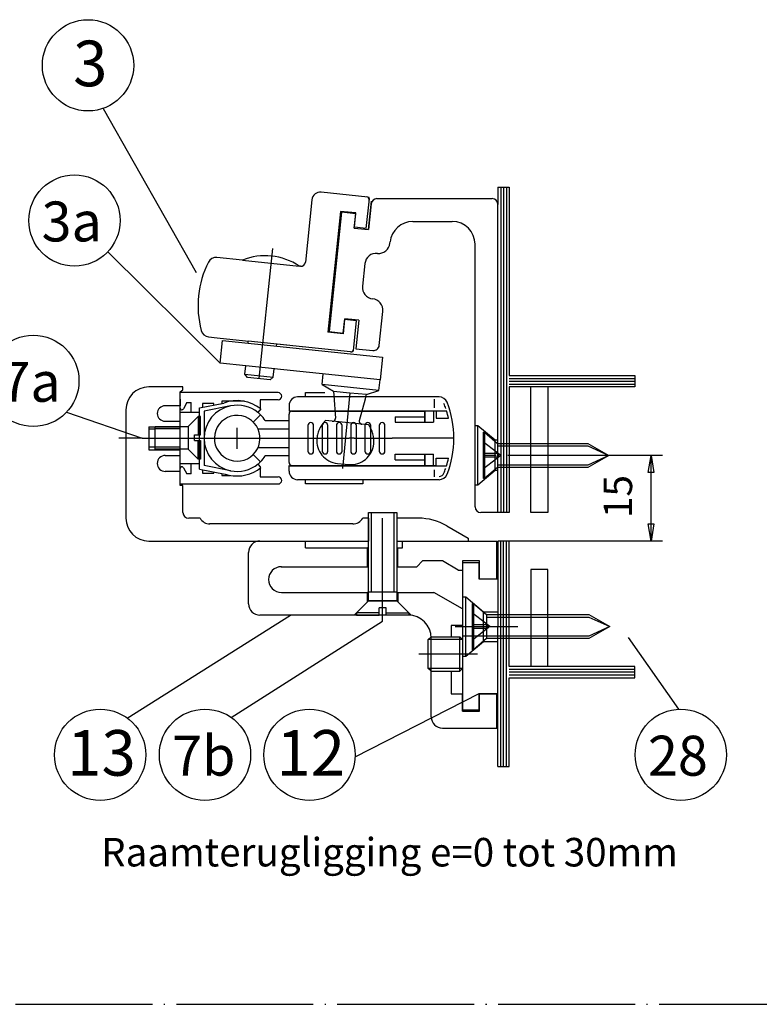
# Model space of a CAD drawing. Units: inches. Extents: x 2473 to 3308, y -1560 to -976.
# Drawn here: x 2610 to 2675, y -1111 to -1025 of the extents above; entities that cross this region are included whole.
import ezdxf

# ---------------------------------------------------------------- set-up
doc = ezdxf.new("R2010")
doc.units = ezdxf.units.IN
for name, pattern in [('DASH_CENTER', [14, 11, -1, 1, -1]), ('DOT_CENTER', [14, 12, -1, 0, -1]), ('LONG_DASHED', [15, 10, -5])]:
    doc.linetypes.add(name, pattern=pattern)
doc.layers.add('1', color=7, linetype='Continuous')
doc.styles.add('CONVERTER_17', font='txt.shx', dxfattribs={"width": 0.99})

# ---------------------------------------------------------------- blocks, each defined once
blk = doc.blocks.new('Flügelbock__3', base_point=(2625.899, -1064.419))
at = {"color": 3, "linetype": 'Continuous'}
for p, q in [((2640.781, -1040.62), (2636.703, -1040.191)), ((2635.879, -1040.859), (2635.304, -1046.329)), ((2640.643, -1043.37), (2640.914, -1040.785)), ((2638.386, -1041.876), (2637.273, -1052.468)), ((2639.729, -1042.017), (2638.386, -1041.876)), ((2639.598, -1043.261), (2639.729, -1042.017)), ((2640.643, -1043.37), (2639.598, -1043.261)), ((2629.792, -1046.152), (2627.559, -1045.917)), ((2634.864, -1046.685), (2634.765, -1046.674)), ((2638.746, -1051.366), (2638.616, -1052.609)), ((2639.791, -1051.476), (2638.746, -1051.366)), ((2639.519, -1054.061), (2639.791, -1051.476)), ((2638.616, -1052.609), (2637.273, -1052.468)), ((2626.827, -1052.878), (2627.569, -1052.956)), ((2627.569, -1052.956), (2630.055, -1053.218)), ((2627.839, -1055.172), (2628.048, -1053.183)), ((2628.048, -1053.183), (2642.056, -1054.655)), ((2630.055, -1053.218), (2630.304, -1053.244)), ((2642.056, -1054.655), (2641.847, -1056.644)), ((2641.847, -1056.644), (2632.563, -1055.668))]:
    blk.add_line(p, q, dxfattribs=at)
for centre, radius, start, end in [((2634.399, -1050.155), 8.5, 153.21687, 174.00043), ((2627.481, -1046.663), 0.75, 84.00043, 153.21687), ((2626.906, -1052.133), 0.75, -165.21601, -95.99957), ((2641.281, -1053.568), 0.5, -96.00571, -5.99802)]:
    blk.add_arc(centre, radius, start, end, dxfattribs=at)
at = {"layer": '1', "color": 3, "linetype": 'DOT_CENTER'}
for p, q in [((2632.412, -1045.144), (2631.215, -1056.532)), ((2639.215, -1057.766), (2638.57, -1064.419))]:
    blk.add_line(p, q, dxfattribs=at)
at = {"layer": '1', "color": 3, "linetype": 'Continuous'}
for p, q in [((2629.792, -1046.152), (2634.765, -1046.674)), ((2630.286, -1053.418), (2630.304, -1053.244)), ((2639.255, -1054.185), (2630.304, -1053.244)), ((2632.772, -1053.679), (2632.79, -1053.505)), ((2635.028, -1053.74), (2632.865, -1053.513)), ((2630.077, -1055.407), (2627.839, -1055.172)), ((2629.998, -1056.153), (2630.077, -1055.407)), ((2632.637, -1055.676), (2630.077, -1055.407)), ((2632.484, -1056.414), (2632.563, -1055.668)), ((2629.998, -1056.153), (2632.484, -1056.414)), ((2630.221, -1056.428), (2629.998, -1056.153)), ((2632.21, -1056.637), (2630.221, -1056.428)), ((2632.484, -1056.414), (2632.21, -1056.637)), ((2636.778, -1057.037), (2636.874, -1056.121)), ((2641.751, -1057.559), (2641.847, -1056.644)), ((2636.778, -1057.037), (2637.756, -1057.624)), ((2641.751, -1057.559), (2636.778, -1057.037)), ((2637.756, -1057.624), (2637.787, -1058.022)), ((2637.756, -1057.624), (2639.215, -1057.766)), ((2640.672, -1057.931), (2641.751, -1057.559)), ((2639.215, -1057.766), (2640.674, -1057.907)), ((2640.567, -1058.292), (2640.674, -1057.907))]:
    blk.add_line(p, q, dxfattribs=at)
at = {"layer": '1', "color": 3, "linetype": 'LONG_DASHED'}
for p, q in [((2637.787, -1058.022), (2637.942, -1060.003)), ((2640.035, -1060.206), (2640.567, -1058.292)), ((2637.668, -1060.271), (2637.069, -1060.213)), ((2637.965, -1060.3), (2637.668, -1060.271)), ((2639.955, -1060.493), (2637.965, -1060.3)), ((2640.252, -1060.522), (2639.955, -1060.493)), ((2640.851, -1060.58), (2640.252, -1060.522)), ((2638.113, -1063.956), (2639.108, -1064.053))]:
    blk.add_line(p, q, dxfattribs=at)
at = {"layer": '1', "color": 3, "linetype": 'Continuous'}
for centre, radius, start, end in [((2636.625, -1040.937), 0.75, 84.00043, 174.00043), ((2640.655, -1040.858), 0.25, -5.99957, 84.00043), ((2640.765, -1040.769), 0.15, -5.99957, 84.00043), ((2631.789, -1051.075), 5.312, 55.92794, 112.07291), ((2634.906, -1046.287), 0.4, -95.99957, -5.99957), ((2634.906, -1046.287), 0.4, -95.99957, -5.99957), ((2634.399, -1050.155), 8.5, 174.00043, -165.21601), ((2639.281, -1053.936), 0.25, -95.99957, -5.99957), ((2639.37, -1054.046), 0.15, -95.99957, -5.99957)]:
    blk.add_arc(centre, radius, start, end, dxfattribs=at)
at = {"layer": '1', "color": 3, "linetype": 'LONG_DASHED'}
for centre, radius, start, end in [((2638.803, -1062.014), 2.5, 133.92209, 174.46382), ((2637.692, -1060.022), 0.25, -95.53618, 4.46382), ((2640.276, -1060.273), 0.25, 164.46382, -95.53618), ((2638.803, -1062.014), 2.5, -5.53618, 35.00554), ((2638.306, -1061.966), 2, 174.46382, -95.53618), ((2639.301, -1062.062), 2, -95.53618, -5.53618)]:
    blk.add_arc(centre, radius, start, end, dxfattribs=at)

msp = doc.modelspace()

# ---------------------------------------------------------------- linework, layer by layer
at = {"color": 1, "linetype": 'Continuous'}
for p, q in [((2652.178, -1039.763), (2652.178, -1041.263)), ((2652.178, -1039.763), (2653.178, -1039.763)), ((2652.428, -1039.763), (2652.428, -1068.263)), ((2652.678, -1039.763), (2652.678, -1068.263)), ((2652.928, -1039.763), (2652.928, -1068.263)), ((2653.178, -1039.763), (2653.178, -1056.263)), ((2653.178, -1056.263), (2664.178, -1056.263)), ((2653.178, -1056.513), (2664.178, -1056.513)), ((2653.178, -1056.763), (2664.178, -1056.763)), ((2664.178, -1056.263), (2664.178, -1057.263)), ((2653.178, -1057.013), (2664.178, -1057.013)), ((2664.178, -1057.263), (2653.178, -1057.263)), ((2653.178, -1057.263), (2653.178, -1068.263)), ((2652.178, -1068.263), (2652.178, -1061.938)), ((2624.328, -1062.762), (2624.328, -1062.716)), ((2653.178, -1068.263), (2652.178, -1068.263)), ((2653.178, -1070.763), (2652.178, -1070.763)), ((2652.178, -1070.763), (2652.178, -1078.22)), ((2652.428, -1090.513), (2652.428, -1070.763)), ((2652.678, -1090.513), (2652.678, -1070.763)), ((2652.928, -1090.513), (2652.928, -1070.763)), ((2653.178, -1081.763), (2653.178, -1070.763)), ((2664.178, -1081.763), (2653.178, -1081.763)), ((2664.178, -1082.763), (2664.178, -1081.763)), ((2646.318, -1082.163), (2646.328, -1082.163)), ((2664.178, -1082.013), (2653.178, -1082.013)), ((2664.178, -1082.263), (2653.178, -1082.263)), ((2664.178, -1082.513), (2653.178, -1082.513)), ((2653.178, -1090.513), (2653.178, -1082.763)), ((2653.178, -1082.763), (2664.178, -1082.763)), ((2652.178, -1090.513), (2652.178, -1084.112)), ((2652.178, -1090.513), (2653.178, -1090.513))]:
    msp.add_line(p, q, dxfattribs=at)
at = {"color": 4, "linetype": 'Continuous'}
for p, q in [((2640.834, -1043.466), (2641.095, -1040.98)), ((2641.071, -1041.21), (2640.834, -1043.466)), ((2641.568, -1040.763), (2651.678, -1040.763)), ((2652.178, -1061.938), (2652.178, -1041.263)), ((2638.478, -1041.961), (2637.381, -1052.404)), ((2639.721, -1042.092), (2638.478, -1041.961)), ((2639.591, -1043.335), (2639.721, -1042.092)), ((2644.72, -1042.763), (2648.178, -1042.763)), ((2639.591, -1043.335), (2640.834, -1043.466)), ((2642.718, -1044.67), (2642.73, -1044.554)), ((2650.178, -1067.763), (2650.178, -1044.763)), ((2640.52, -1046.45), (2640.311, -1048.439)), ((2641.778, -1053.62), (2642.091, -1050.637)), ((2638.746, -1051.366), (2638.616, -1052.609)), ((2638.624, -1052.535), (2638.754, -1051.291)), ((2639.997, -1051.422), (2638.754, -1051.291)), ((2639.997, -1051.422), (2639.736, -1053.908)), ((2639.736, -1053.908), (2641.228, -1054.065)), ((2624.578, -1057.262), (2621.578, -1057.262)), ((2624.328, -1057.689), (2624.578, -1057.512)), ((2624.328, -1062.689), (2624.328, -1057.689)), ((2624.578, -1057.512), (2624.578, -1057.262)), ((2624.328, -1058.339), (2624.328, -1058.251)), ((2624.338, -1058.329), (2624.332, -1058.912)), ((2619.578, -1059.262), (2619.578, -1068.762)), ((2624.328, -1058.912), (2623.003, -1058.912)), ((2623.003, -1060.262), (2624.328, -1060.262)), ((2626.028, -1059.512), (2624.328, -1059.512)), ((2624.328, -1062.689), (2624.328, -1060.262)), ((2624.328, -1063.262), (2624.328, -1062.716)), ((2624.328, -1065.912), (2624.328, -1062.716)), ((2623.028, -1063.262), (2624.328, -1063.262)), ((2624.328, -1064.662), (2623.028, -1064.662)), ((2624.328, -1065.274), (2624.328, -1065.089)), ((2624.578, -1065.912), (2624.328, -1065.912)), ((2624.578, -1068.263), (2624.578, -1065.912)), ((2626.078, -1068.763), (2625.078, -1068.763)), ((2640.828, -1068.762), (2640.328, -1068.762)), ((2645.369, -1068.762), (2643.328, -1068.762)), ((2652.178, -1068.263), (2650.678, -1068.263)), ((2639.462, -1069.262), (2626.916, -1069.262)), ((2621.578, -1070.762), (2640.828, -1070.762)), ((2646.318, -1082.163), (2646.318, -1079.163)), ((2646.318, -1079.163), (2647.978, -1079.163)), ((2647.978, -1079.163), (2648.838, -1079.163)), ((2648.838, -1082.163), (2648.838, -1079.163)), ((2648.838, -1079.163), (2649.078, -1079.403)), ((2646.078, -1081.923), (2646.078, -1079.403)), ((2649.078, -1079.403), (2649.078, -1081.923)), ((2646.228, -1082.073), (2646.078, -1081.923)), ((2646.318, -1082.163), (2646.228, -1082.073)), ((2646.328, -1082.163), (2647.978, -1082.163)), ((2647.978, -1082.163), (2648.838, -1082.163)), ((2648.838, -1082.163), (2649.078, -1081.923))]:
    msp.add_line(p, q, dxfattribs=at)
at = {"color": 3, "linetype": 'DASH_CENTER'}
for p, q in [((2655.053, -1068.263), (2655.053, -1057.263)), ((2656.553, -1057.263), (2656.553, -1068.263)), ((2621.005, -1061.762), (2626.578, -1061.762)), ((2638.384, -1061.762), (2639.153, -1061.762)), ((2639.578, -1061.762), (2642.911, -1061.762)), ((2664.038, -1063.263), (2650.178, -1063.263)), ((2656.553, -1068.263), (2655.053, -1068.263)), ((2656.553, -1073.263), (2655.053, -1073.263)), ((2655.053, -1073.263), (2655.053, -1081.763)), ((2656.553, -1081.763), (2656.553, -1073.263)), ((2650.378, -1080.663), (2645.255, -1080.663))]:
    msp.add_line(p, q, dxfattribs=at)
at = {"color": 3, "linetype": 'Continuous'}
for p, q in [((2635.328, -1058.137), (2635.328, -1057.762)), ((2635.328, -1057.762), (2637.012, -1057.762)), ((2626.028, -1059.106), (2628.145, -1058.681)), ((2626.028, -1064.464), (2626.028, -1059.106)), ((2628.756, -1058.919), (2626.428, -1059.387)), ((2626.428, -1059.387), (2626.428, -1064.137)), ((2631.388, -1059.185), (2631.136, -1059.495)), ((2631.378, -1059.712), (2630.742, -1060.348)), ((2631.779, -1060.213), (2633.828, -1060.213)), ((2633.828, -1060.963), (2631.161, -1060.963)), ((2633.141, -1060.963), (2633.132, -1060.963)), ((2631.161, -1062.562), (2633.828, -1062.562)), ((2633.132, -1062.562), (2633.141, -1062.562)), ((2631.378, -1063.813), (2630.742, -1063.177)), ((2633.828, -1063.312), (2631.779, -1063.312)), ((2666.597, -1063.263), (2664.038, -1063.263)), ((2665.347, -1064.763), (2665.597, -1063.263)), ((2665.597, -1063.263), (2665.847, -1064.763)), ((2665.597, -1070.763), (2665.597, -1063.263)), ((2626.028, -1064.012), (2624.328, -1064.012)), ((2626.028, -1064.464), (2628.271, -1064.915)), ((2628.756, -1064.606), (2626.428, -1064.137)), ((2631.41, -1064.323), (2631.157, -1064.012)), ((2635.328, -1065.762), (2635.328, -1065.387)), ((2640.328, -1065.387), (2640.328, -1065.762)), ((2665.847, -1064.763), (2665.347, -1064.763)), ((2640.328, -1065.762), (2635.328, -1065.762)), ((2665.597, -1070.763), (2665.347, -1069.263)), ((2665.347, -1069.263), (2665.847, -1069.263)), ((2665.847, -1069.263), (2665.597, -1070.763)), ((2666.597, -1070.763), (2653.178, -1070.763)), ((2646.318, -1079.163), (2646.078, -1079.403)), ((2649.078, -1079.403), (2646.078, -1079.403)), ((2649.078, -1081.923), (2646.078, -1081.923))]:
    msp.add_line(p, q, dxfattribs=at)
at = {"color": 3, "linetype": 'LONG_DASHED'}
for p, q in [((2621.578, -1060.762), (2621.578, -1062.762)), ((2621.578, -1060.762), (2624.328, -1060.762)), ((2621.578, -1062.762), (2624.328, -1062.762))]:
    msp.add_line(p, q, dxfattribs=at)
at = {"color": 4, "linetype": 'Continuous'}
for centre, radius, start, end in [((2641.568, -1041.263), 0.5, 90, 173.98806), ((2651.678, -1041.263), 0.5, 0, 90), ((2644.72, -1044.763), 2, 90, 174.00198), ((2648.178, -1044.763), 2, 0, 90), ((2641.724, -1044.565), 1, -96.0015, -5.99802), ((2641.515, -1046.554), 1, 83.9985, 174.00198), ((2641.306, -1048.543), 1, 174.00198, -95.99729), ((2641.097, -1050.532), 1, -5.99766, 84.00893), ((2641.281, -1053.568), 0.5, -96.00571, -5.99802), ((2623.003, -1059.587), 0.675, 90, -90), ((2623.028, -1063.962), 0.7, 90, -90), ((2650.678, -1067.763), 0.5, 180, -90)]:
    msp.add_arc(centre, radius, start, end, dxfattribs=at)
at = {"color": 3, "linetype": 'Continuous'}
for radius, start, end in [(3.3, 51.36369, 110.90048), (2.9, 101.36882, -101.36858), (2.9, 51.42908, 101.36882), (2, 23.57812, -45.00124), (2.9, 50.88368, 51.42908), (2.9, 45.00171, 50.88368), (2.9, 32.30832, 45.0017), (2, -45.00124, 23.57812), (2.9, -45.0017, -32.30832), (3.3, -102.5757, -50.88373), (2.9, -101.36858, -50.88368), (2.9, -50.88368, -45.0017)]:
    msp.add_arc((2629.328, -1061.762), radius, start, end, dxfattribs=at)
at = {"layer": '1', "color": 3, "linetype": 'Continuous'}
for p, q in [((2617.579, -1032.857), (2625.721, -1047.239)), ((2617.985, -1045.418), (2627.839, -1055.172)), ((2632.919, -1057.762), (2624.332, -1057.762)), ((2629.982, -1058.512), (2627.982, -1058.512)), ((2627.982, -1058.512), (2627.982, -1058.713)), ((2631.332, -1058.387), (2631.332, -1059.165)), ((2632.919, -1058.387), (2631.332, -1058.387)), ((2647.025, -1058.137), (2634.628, -1058.137)), ((2646.628, -1059.079), (2646.628, -1058.32)), ((2614.379, -1059.467), (2621.005, -1061.762)), ((2624.929, -1058.637), (2624.612, -1059.187)), ((2624.929, -1058.637), (2625.282, -1058.637)), ((2625.282, -1059.512), (2625.282, -1058.637)), ((2627.282, -1058.712), (2626.282, -1058.712)), ((2626.282, -1058.712), (2626.282, -1059.055)), ((2627.282, -1058.854), (2627.282, -1058.712)), ((2633.878, -1058.887), (2633.878, -1059.387)), ((2633.878, -1059.362), (2647.679, -1059.362)), ((2634.128, -1059.387), (2645.778, -1059.387)), ((2635.091, -1059.387), (2635.11, -1059.362)), ((2635.228, -1059.362), (2635.228, -1059.387)), ((2642.078, -1059.387), (2642.078, -1059.362)), ((2645.783, -1059.387), (2645.778, -1059.387)), ((2645.778, -1059.387), (2645.778, -1060.362)), ((2646.547, -1059.387), (2645.783, -1059.387)), ((2645.783, -1060.362), (2645.783, -1059.387)), ((2646.778, -1059.387), (2646.547, -1059.387)), ((2646.547, -1059.387), (2646.547, -1060.362)), ((2646.778, -1059.387), (2646.778, -1060.012)), ((2633.878, -1063.887), (2633.878, -1059.637)), ((2643.178, -1059.887), (2643.178, -1060.362)), ((2643.178, -1059.887), (2645.778, -1059.887)), ((2646.778, -1060.012), (2647.849, -1060.012)), ((2621.578, -1060.931), (2622.128, -1060.931)), ((2635.528, -1060.637), (2635.528, -1062.887)), ((2636.028, -1062.887), (2636.028, -1060.637)), ((2636.778, -1060.637), (2636.778, -1062.887)), ((2637.278, -1062.887), (2637.278, -1060.637)), ((2638.028, -1060.637), (2638.028, -1062.887)), ((2638.528, -1062.887), (2638.528, -1060.637)), ((2639.278, -1060.637), (2639.278, -1062.887)), ((2639.778, -1062.887), (2639.778, -1060.637)), ((2640.528, -1060.637), (2640.528, -1062.887)), ((2641.028, -1062.887), (2641.028, -1060.637)), ((2641.778, -1060.637), (2641.778, -1062.887)), ((2642.278, -1062.887), (2642.278, -1060.637)), ((2643.178, -1060.362), (2645.778, -1060.362)), ((2645.783, -1060.362), (2645.728, -1060.362)), ((2645.783, -1060.362), (2646.547, -1060.362)), ((2650.904, -1065.288), (2650.904, -1061.238)), ((2650.904, -1061.238), (2650.992, -1061.238)), ((2650.992, -1061.238), (2652.154, -1062.213)), ((2650.992, -1061.238), (2650.992, -1065.288)), ((2621.578, -1062.502), (2622.128, -1062.502)), ((2652.154, -1062.213), (2660.054, -1062.213)), ((2652.154, -1062.423), (2660.054, -1062.423)), ((2660.054, -1062.213), (2661.904, -1063.263)), ((2660.054, -1062.423), (2661.904, -1063.263)), ((2643.178, -1063.162), (2646.547, -1063.162)), ((2643.178, -1063.637), (2643.178, -1063.162)), ((2643.178, -1063.637), (2645.778, -1063.637)), ((2645.728, -1063.162), (2645.778, -1063.162)), ((2645.778, -1064.137), (2645.778, -1063.162)), ((2645.783, -1063.162), (2645.783, -1064.137)), ((2646.547, -1064.137), (2646.547, -1063.162)), ((2646.778, -1063.512), (2647.849, -1063.512)), ((2646.778, -1064.137), (2646.778, -1063.512)), ((2661.904, -1063.263), (2660.054, -1064.103)), ((2661.904, -1063.263), (2660.054, -1064.313)), ((2625.282, -1064.887), (2625.282, -1064.012)), ((2626.282, -1064.515), (2626.282, -1064.812)), ((2631.332, -1064.36), (2631.332, -1065.137)), ((2633.878, -1064.637), (2633.878, -1064.137)), ((2633.878, -1064.162), (2647.679, -1064.162)), ((2634.128, -1064.137), (2646.778, -1064.137)), ((2635.11, -1064.162), (2635.091, -1064.137)), ((2635.228, -1064.137), (2635.228, -1064.162)), ((2642.078, -1064.162), (2642.078, -1064.137)), ((2646.628, -1065.15), (2646.628, -1064.523)), ((2652.154, -1064.313), (2650.992, -1065.288)), ((2660.054, -1064.103), (2652.154, -1064.103)), ((2660.054, -1064.313), (2652.154, -1064.313)), ((2625.282, -1064.887), (2624.929, -1064.887)), ((2626.282, -1064.812), (2627.282, -1064.812)), ((2627.282, -1064.812), (2627.282, -1064.716)), ((2627.982, -1064.857), (2627.982, -1065.012)), ((2627.982, -1065.012), (2628.756, -1065.012)), ((2628.271, -1064.915), (2628.609, -1064.983)), ((2631.332, -1065.137), (2632.919, -1065.137)), ((2647.025, -1065.387), (2634.628, -1065.387)), ((2624.332, -1065.762), (2632.919, -1065.762)), ((2641.073, -1068.262), (2641.073, -1075.212)), ((2643.082, -1075.212), (2643.082, -1068.262)), ((2649.942, -1080.288), (2649.942, -1076.238)), ((2649.942, -1076.238), (2650.03, -1076.238)), ((2650.03, -1076.238), (2651.192, -1077.213)), ((2650.03, -1076.238), (2650.03, -1080.288)), ((2619.691, -1086.274), (2634.013, -1077.262)), ((2651.192, -1077.213), (2660.137, -1077.213)), ((2651.192, -1077.213), (2651.192, -1079.313)), ((2651.192, -1077.423), (2660.137, -1077.423)), ((2660.137, -1077.213), (2661.987, -1078.263)), ((2660.137, -1077.423), (2661.987, -1078.263)), ((2628.808, -1086.219), (2642.078, -1077.799)), ((2661.987, -1078.263), (2660.137, -1079.103)), ((2661.987, -1078.263), (2660.137, -1079.313)), ((2649.078, -1079.112), (2649.078, -1079.52)), ((2651.192, -1079.313), (2650.03, -1080.288)), ((2660.137, -1079.103), (2651.192, -1079.103)), ((2660.137, -1079.313), (2651.192, -1079.313)), ((2668.036, -1085.495), (2663.618, -1079.212)), ((2650.03, -1080.288), (2649.942, -1080.288)), ((2639.657, -1089.662), (2650.528, -1084.112))]:
    msp.add_line(p, q, dxfattribs=at)
at = {"layer": '1', "color": 4, "linetype": 'Continuous'}
for p, q in [((2637.381, -1052.404), (2638.624, -1052.535)), ((2624.332, -1059.112), (2624.332, -1057.762)), ((2652.154, -1062.213), (2652.154, -1064.313)), ((2624.332, -1065.762), (2624.332, -1064.412)), ((2624.612, -1064.337), (2624.929, -1064.887)), ((2650.992, -1065.288), (2650.904, -1065.288)), ((2640.828, -1068.262), (2643.328, -1068.262)), ((2640.828, -1076.012), (2640.828, -1068.262)), ((2640.828, -1068.762), (2640.828, -1070.762)), ((2643.328, -1068.262), (2643.328, -1076.012)), ((2643.328, -1068.762), (2643.328, -1070.762)), ((2647.707, -1069.432), (2649.578, -1070.512)), ((2649.578, -1070.512), (2649.578, -1070.762)), ((2635.328, -1071.362), (2635.328, -1070.762)), ((2635.328, -1071.362), (2640.753, -1071.362)), ((2640.828, -1071.362), (2640.753, -1071.362)), ((2640.753, -1073.012), (2640.753, -1071.362)), ((2643.328, -1070.762), (2643.828, -1070.762)), ((2643.328, -1071.362), (2643.403, -1071.362)), ((2643.403, -1071.362), (2643.828, -1071.362)), ((2643.403, -1073.012), (2643.403, -1071.362)), ((2643.828, -1070.762), (2652.078, -1070.762)), ((2643.828, -1071.362), (2643.828, -1070.762)), ((2652.078, -1074.062), (2652.078, -1070.762)), ((2630.328, -1076.262), (2630.328, -1071.762)), ((2633.179, -1073.012), (2640.753, -1073.012)), ((2640.828, -1073.012), (2640.753, -1073.012)), ((2643.328, -1073.012), (2643.403, -1073.012)), ((2643.403, -1073.012), (2645.078, -1073.012)), ((2645.578, -1072.512), (2645.078, -1073.012)), ((2647.314, -1072.512), (2645.578, -1072.512)), ((2648.7, -1073.312), (2647.314, -1072.512)), ((2649.078, -1072.512), (2649.078, -1079.112)), ((2650.578, -1072.512), (2649.078, -1072.512)), ((2650.528, -1072.67), (2649.078, -1072.67)), ((2649.078, -1072.67), (2649.078, -1073.312)), ((2650.528, -1074.112), (2650.528, -1072.67)), ((2650.578, -1074.062), (2650.578, -1072.512)), ((2648.7, -1073.312), (2649.078, -1073.312)), ((2652.178, -1074.112), (2650.528, -1074.112)), ((2650.578, -1074.062), (2652.078, -1074.062)), ((2633.203, -1075.262), (2640.753, -1075.262)), ((2640.828, -1075.262), (2640.753, -1075.262)), ((2640.753, -1076.087), (2640.753, -1075.262)), ((2640.828, -1075.212), (2643.328, -1075.212)), ((2643.328, -1075.262), (2643.403, -1075.262)), ((2643.403, -1075.262), (2643.403, -1076.087)), ((2643.403, -1075.262), (2646.578, -1075.262)), ((2649.088, -1076.712), (2646.578, -1075.262)), ((2639.578, -1077.262), (2640.753, -1076.087)), ((2640.828, -1076.012), (2639.778, -1077.062)), ((2640.828, -1076.012), (2643.328, -1076.012)), ((2643.328, -1076.012), (2640.828, -1076.012)), ((2642.378, -1076.612), (2641.778, -1076.612)), ((2641.778, -1077.262), (2641.778, -1076.612)), ((2642.378, -1077.262), (2642.378, -1076.612)), ((2643.328, -1076.012), (2644.378, -1077.062)), ((2643.403, -1076.087), (2644.578, -1077.262)), ((2644.328, -1077.262), (2631.328, -1077.262)), ((2639.778, -1077.062), (2639.778, -1077.262)), ((2641.778, -1077.062), (2639.778, -1077.062)), ((2639.778, -1077.262), (2641.778, -1077.262)), ((2642.378, -1077.062), (2644.378, -1077.062)), ((2644.378, -1077.262), (2642.378, -1077.262)), ((2644.378, -1077.062), (2644.378, -1077.262)), ((2648.078, -1078.162), (2648.078, -1079.162)), ((2649.078, -1078.162), (2648.078, -1078.162)), ((2652.178, -1084.112), (2652.178, -1078.22)), ((2649.078, -1079.52), (2649.078, -1085.555)), ((2646.328, -1086.162), (2646.328, -1082.162)), ((2648.078, -1082.162), (2648.078, -1084.162)), ((2648.078, -1084.162), (2649.078, -1084.162)), ((2649.078, -1085.662), (2649.078, -1084.162)), ((2650.528, -1084.112), (2652.178, -1084.112)), ((2650.528, -1085.555), (2650.528, -1084.112)), ((2650.578, -1084.162), (2652.078, -1084.162)), ((2650.578, -1085.662), (2650.578, -1084.162)), ((2652.078, -1087.162), (2652.078, -1084.162)), ((2649.078, -1085.555), (2650.528, -1085.555)), ((2649.078, -1085.662), (2650.578, -1085.662)), ((2647.328, -1087.162), (2652.078, -1087.162))]:
    msp.add_line(p, q, dxfattribs=at)
at = {"layer": '1', "color": 3, "linetype": 'LONG_DASHED'}
for p, q in [((2625.903, -1059.841), (2625.028, -1060.716)), ((2625.903, -1059.841), (2625.903, -1061.466)), ((2626.128, -1059.841), (2625.903, -1059.841)), ((2626.128, -1061.466), (2626.128, -1059.841)), ((2622.128, -1060.716), (2625.028, -1060.716)), ((2622.128, -1062.716), (2622.128, -1060.716)), ((2624.328, -1060.931), (2622.128, -1060.931)), ((2625.028, -1060.716), (2625.028, -1062.716)), ((2625.028, -1060.716), (2625.028, -1062.716)), ((2650.428, -1060.663), (2650.178, -1060.663)), ((2651.947, -1061.938), (2650.428, -1060.663)), ((2650.428, -1065.863), (2650.428, -1060.663)), ((2625.578, -1061.966), (2625.578, -1061.466)), ((2625.578, -1061.466), (2626.128, -1061.466)), ((2625.578, -1061.966), (2626.128, -1061.966)), ((2625.903, -1063.591), (2625.903, -1061.966)), ((2626.128, -1061.966), (2626.128, -1063.591)), ((2651.947, -1064.588), (2651.947, -1061.938)), ((2652.178, -1061.938), (2651.947, -1061.938)), ((2622.128, -1062.502), (2624.328, -1062.502)), ((2625.028, -1062.716), (2622.128, -1062.716)), ((2624.328, -1062.716), (2624.328, -1062.689)), ((2625.903, -1063.591), (2625.028, -1062.716)), ((2652.428, -1063.263), (2650.904, -1062.088)), ((2626.128, -1063.591), (2625.903, -1063.591)), ((2652.214, -1063.098), (2650.904, -1063.098)), ((2652.428, -1063.263), (2650.904, -1064.438)), ((2652.214, -1063.428), (2650.904, -1063.428)), ((2652.214, -1063.098), (2652.214, -1063.428)), ((2651.947, -1064.588), (2650.428, -1065.863)), ((2652.178, -1064.588), (2651.947, -1064.588)), ((2650.428, -1065.863), (2650.178, -1065.863)), ((2649.078, -1075.663), (2649.378, -1075.663)), ((2649.378, -1075.663), (2650.928, -1076.963)), ((2649.378, -1080.863), (2649.378, -1075.663)), ((2651.466, -1078.263), (2649.942, -1077.088)), ((2650.928, -1076.963), (2652.178, -1076.963)), ((2650.928, -1079.563), (2650.928, -1076.963)), ((2651.252, -1078.098), (2649.942, -1078.098)), ((2651.466, -1078.263), (2649.942, -1079.438)), ((2651.252, -1078.428), (2649.942, -1078.428)), ((2651.252, -1078.098), (2651.252, -1078.428)), ((2646.328, -1079.162), (2648.078, -1079.162)), ((2649.378, -1080.863), (2650.928, -1079.563)), ((2650.928, -1079.563), (2652.178, -1079.563)), ((2649.078, -1080.863), (2649.378, -1080.863)), ((2646.328, -1082.162), (2648.078, -1082.162))]:
    msp.add_line(p, q, dxfattribs=at)
at = {"layer": '1', "color": 3, "linetype": 'DOT_CENTER'}
for p, q in [((2629.328, -1062.673), (2629.328, -1060.841)), ((2621.005, -1061.762), (2618.956, -1061.762)), ((2626.578, -1061.762), (2638.384, -1061.762)), ((2639.578, -1061.762), (2639.153, -1061.762)), ((2648.328, -1061.762), (2642.911, -1061.762)), ((2642.078, -1070.762), (2642.078, -1068.762)), ((2642.078, -1077.799), (2642.078, -1068.799)), ((2648.435, -1078.263), (2653.935, -1078.263)), ((2653.913, -1079.112), (2649.078, -1079.112)), ((2645.983, -1080.662), (2648.486, -1080.662))]:
    msp.add_line(p, q, dxfattribs=at)
at = {"layer": '1', "color": 4, "linetype": 'DOT_CENTER'}
msp.add_line((2483, -1111.358), (2679, -1111.358), dxfattribs=at)
at = {"layer": '1', "color": 4, "linetype": 'Continuous'}
for centre in [(2616.258, -1029.082), (2615.068, -1042.681), (2611.463, -1056.729), (2617.321, -1089.496), (2626.507, -1089.491), (2635.66, -1089.496), (2668.212, -1089.491)]:
    msp.add_circle(centre, 4, dxfattribs=at)
for centre, radius, start, end in [((2621.578, -1059.262), 2, 90, 180), ((2624.482, -1064.412), 0.15, 30, 180), ((2621.578, -1068.762), 2, 180, -90), ((2625.078, -1068.263), 0.5, 180, -90), ((2626.943, -1068.262), 1, -149.96691, -90), ((2639.462, -1068.262), 1, -90, -30.03309), ((2645.207, -1073.762), 5, 60, 90.05144), ((2631.328, -1071.762), 1, 90, 180), ((2633.203, -1074.137), 1.125, 90, -90), ((2631.328, -1076.262), 1, 180, -90), ((2644.328, -1079.262), 2, 0, 90), ((2647.328, -1086.162), 1, 180, -90)]:
    msp.add_arc(centre, radius, start, end, dxfattribs=at)
at = {"layer": '1', "color": 3, "linetype": 'Continuous'}
for centre, radius, start, end in [((2632.919, -1058.075), 0.312, -90, 90), ((2634.628, -1058.887), 0.75, 90, 180), ((2647.025, -1058.887), 0.75, 21.77531, 90), ((2624.482, -1059.112), 0.15, 180, -30), ((2634.128, -1059.637), 0.25, 90, 180), ((2639.828, -1061.762), 8.21, 18.5259, 21.77531), ((2639.828, -1061.762), 8.21, 12.30729, 16.99729), ((2639.828, -1061.762), 8.5, -21.77531, 21.77531), ((2635.778, -1060.637), 0.25, 0, 180), ((2637.028, -1060.637), 0.25, 0, 180), ((2638.278, -1060.637), 0.25, 0, 180), ((2639.528, -1060.637), 0.25, 0, 180), ((2640.778, -1060.637), 0.25, 0, 180), ((2642.028, -1060.637), 0.25, 0, 180), ((2635.778, -1062.887), 0.25, 180, 0), ((2637.028, -1062.887), 0.25, 180, 0), ((2638.278, -1062.887), 0.25, 180, 0), ((2639.528, -1062.887), 0.25, 180, 0), ((2640.778, -1062.887), 0.25, 180, 0), ((2642.028, -1062.887), 0.25, 180, 0), ((2639.828, -1061.762), 8.21, -16.99729, -12.30729), ((2634.128, -1063.887), 0.25, 180, -90), ((2634.628, -1064.637), 0.75, 180, -90), ((2639.828, -1061.762), 8.21, -21.77531, -18.69558), ((2632.919, -1065.45), 0.312, -90, 90), ((2647.025, -1064.637), 0.46, -90, -21.77531), ((2647.025, -1064.637), 0.75, -90, -21.77531)]:
    msp.add_arc(centre, radius, start, end, dxfattribs=at)

# ---------------------------------------------------------------- block references
at = {"layer": '1'}
msp.add_blockref('Flügelbock__3', (2625.899, -1064.419), dxfattribs=at)

# ---------------------------------------------------------------- texts
at = {"color": 4, "style": 'CONVERTER_17', "width": 0.99}
msp.add_text('Raamterugligging e=0 tot 30mm', height=2.5, dxfattribs=at).set_placement((2617.405, -1099.28))
at = {"color": 4, "insert": (2664.722, -1068.763), "char_height": 2.5, "attachment_point": 7, "rotation": 90, "line_spacing_factor": 0.60024, "style": 'CONVERTER_17'}
msp.add_mtext('15', dxfattribs=at)
at = {"layer": '1', "color": 4, "style": 'CONVERTER_17', "width": 0.99}
for s, height, p in [('3', 4, (2614.955, -1030.914)), ('3a', 3.5, (2612.187, -1044.513)), ('7a', 3.5, (2608.582, -1058.562)), ('13', 4, (2614.44, -1091.328)), ('7b', 3.5, (2623.626, -1091.323)), ('12', 4, (2632.779, -1091.328)), ('28', 3.5, (2665.331, -1091.323))]:
    msp.add_text(s, height=height, dxfattribs=at).set_placement(p)

doc.saveas('drawing.dxf')
